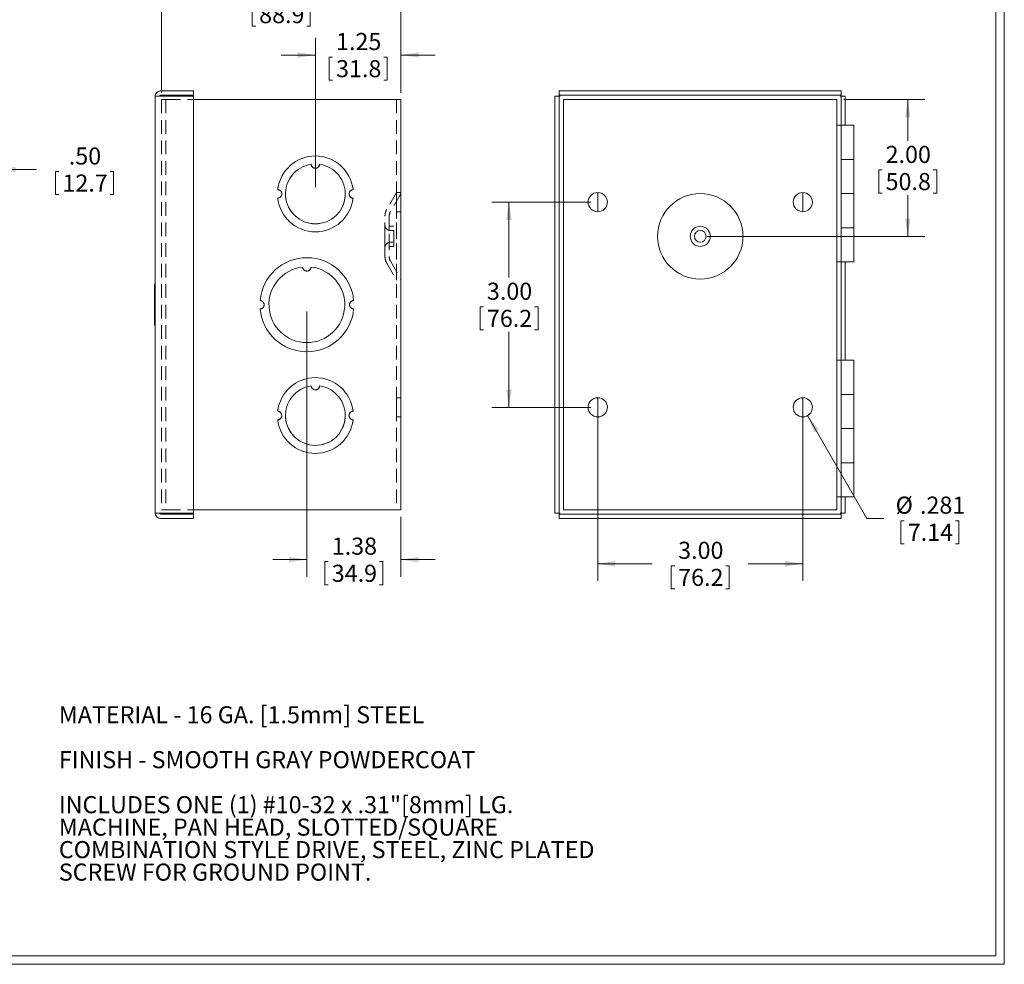
# Model space of a CAD drawing. Units: inches. Extents: x 0.5 to 33.5, y 0.5 to 21.5.
# Drawn here: x 19.1 to 33.5, y 0.5 to 14.3 of the extents above; entities that cross this region are included whole.
import ezdxf

# ---------------------------------------------------------------- set-up
doc = ezdxf.new("R2010")
doc.units = ezdxf.units.IN
doc.header["$LTSCALE"] = 2
doc.header["$MEASUREMENT"] = 0
doc.linetypes.add('HIDDEN', pattern=[0.075, 0.05, -0.025])
doc.styles.add('SLDTEXTSTYLE0', font='TXT', dxfattribs={"width": 0.75})
doc.dimstyles.new('SLDDIMSTYLE0', dxfattribs={"dimtxt": 0.25, "dimasz": 0.26, "dimexe": 0, "dimexo": 0.0625, "dimgap": 0.0625, "dimtad": 0, "dimtih": 1, "dimtoh": 1, "dimrnd": 1e-09, "dimzin": 12, "dimdsep": 46, "dimtxsty": 'SLDTEXTSTYLE0', "dimsah": 1, "dimcen": 0.09, "dimadec": 0, "dimazin": 0, "dimtfac": 1, "dimtofl": 0, "dimtmove": 0, "dimatfit": 3, "dimfxl": 1, "dimtolj": 1, "dimtzin": 12, "dimarcsym": 0})
doc.dimstyles.new('SLDDIMSTYLE2', dxfattribs={"dimtxt": 0.25, "dimasz": 0.26, "dimexe": 0, "dimexo": 0.0625, "dimgap": 0.0625, "dimtad": 0, "dimtih": 1, "dimtoh": 1, "dimrnd": 1e-09, "dimzin": 4, "dimdsep": 46, "dimtxsty": 'SLDTEXTSTYLE0', "dimsah": 1, "dimcen": 0.09, "dimadec": 0, "dimazin": 0, "dimtfac": 1, "dimtofl": 0, "dimtmove": 0, "dimatfit": 3, "dimfxl": 1, "dimtolj": 1, "dimtzin": 12, "dimarcsym": 0})
doc.dimstyles.new('SLDDIMSTYLE4', dxfattribs={"dimtxt": 0.25, "dimasz": 0.26, "dimexe": 0, "dimexo": 0.0625, "dimgap": 0.0625, "dimtad": 0, "dimtih": 1, "dimtoh": 1, "dimdec": 3, "dimrnd": 1e-09, "dimzin": 12, "dimdsep": 46, "dimtxsty": 'SLDTEXTSTYLE0', "dimsah": 1, "dimcen": 0.09, "dimadec": 0, "dimazin": 0, "dimtfac": 1, "dimtdec": 3, "dimtmove": 0, "dimatfit": 3, "dimfxl": 1, "dimtolj": 1, "dimtzin": 12, "dimarcsym": 0})
doc.dimstyles.new('SLDDIMSTYLE5', dxfattribs={"dimtxt": 0.25, "dimasz": 0.26, "dimexe": 0, "dimexo": 0.0625, "dimgap": 0.0625, "dimtad": 0, "dimtih": 1, "dimtoh": 1, "dimrnd": 1e-09, "dimzin": 4, "dimdsep": 46, "dimtxsty": 'SLDTEXTSTYLE0', "dimsah": 1, "dimcen": 0.09, "dimadec": 0, "dimazin": 0, "dimtfac": 1, "dimtofl": 0, "dimtmove": 0, "dimatfit": 3, "dimfxl": 1, "dimtolj": 1, "dimtzin": 12, "dimarcsym": 0})

# ---------------------------------------------------------------- blocks, each defined once
blk = doc.blocks.new('SW_NOTE_0')
at = {"color": 0, "linetype": 'Continuous', "lineweight": 0, "ltscale": 2, "char_height": 0.25, "attachment_point": 1, "style": 'SLDTEXTSTYLE0'}
for s, insert in [('MATERIAL - 16 GA. [1.5mm] STEEL', (0, 0.322)), ('FINISH - SMOOTH GRAY POWDERCOAT', (0, -0.335)), ('INCLUDES ONE (1) #10-32 x .31"[8mm] LG.', (0, -0.993)), ('MACHINE, PAN HEAD, SLOTTED/SQUARE', (0, -1.321)), ('COMBINATION STYLE DRIVE, STEEL, ZINC PLATED', (0, -1.65)), ('SCREW FOR GROUND POINT.', (0, -1.979))]:
    blk.add_mtext(s, dxfattribs=dict(at, insert=insert))
blk = doc.blocks.new('*D10')
at = {"color": 7, "linetype": 'Continuous', "lineweight": 0, "ltscale": 2}
for p, q in [((23.424, 11.897), (23.424, 14.078)), ((24.674, 13.277), (24.674, 14.078)), ((23.424, 13.828), (22.924, 13.828)), ((23.624, 13.799), (23.624, 13.461)), ((23.624, 13.799), (23.675, 13.799)), ((24.474, 13.799), (24.423, 13.799)), ((24.474, 13.799), (24.474, 13.461)), ((24.674, 13.828), (25.174, 13.828)), ((23.624, 13.461), (23.675, 13.461)), ((24.474, 13.461), (24.423, 13.461))]:
    blk.add_line(p, q, dxfattribs=at)
for points in [[(23.424, 13.828), (23.164, 13.868), (23.164, 13.788)], [(24.674, 13.828), (24.934, 13.788), (24.934, 13.868)]]:
    blk.add_solid(points, dxfattribs=at)
at = {"color": 7, "linetype": 'Continuous', "lineweight": 0, "ltscale": 2, "char_height": 0.25, "attachment_point": 1, "style": 'SLDTEXTSTYLE0'}
for s, insert in [('1.25', (23.726, 14.151)), ('31.8', (23.726, 13.754))]:
    blk.add_mtext(s, dxfattribs=dict(at, insert=insert))
blk = doc.blocks.new('*D11')
at = {"color": 7, "linetype": 'Continuous', "lineweight": 0, "ltscale": 2}
for p, q in [((23.299, 10.077), (23.299, 6.201)), ((24.674, 7.077), (24.674, 6.201)), ((23.299, 6.451), (22.799, 6.451)), ((23.562, 6.421), (23.562, 6.084)), ((23.562, 6.421), (23.612, 6.421)), ((24.411, 6.421), (24.36, 6.421)), ((24.411, 6.421), (24.411, 6.084)), ((24.674, 6.451), (25.174, 6.451)), ((23.562, 6.084), (23.612, 6.084)), ((24.411, 6.084), (24.36, 6.084))]:
    blk.add_line(p, q, dxfattribs=at)
for points in [[(23.299, 6.451), (23.039, 6.491), (23.039, 6.411)], [(24.674, 6.451), (24.934, 6.411), (24.934, 6.491)]]:
    blk.add_solid(points, dxfattribs=at)
at = {"color": 7, "linetype": 'Continuous', "lineweight": 0, "ltscale": 2, "char_height": 0.25, "attachment_point": 1, "style": 'SLDTEXTSTYLE0'}
for s, insert in [('1.38', (23.663, 6.773)), ('34.9', (23.663, 6.376))]:
    blk.add_mtext(s, dxfattribs=dict(at, insert=insert))
blk = doc.blocks.new('*D12')
at = {"color": 7, "linetype": 'Continuous', "lineweight": 0, "ltscale": 2}
for p, q in [((21.174, 13.277), (21.174, 14.869)), ((24.674, 13.277), (24.674, 14.869)), ((21.174, 14.619), (22.222, 14.619)), ((22.499, 14.589), (22.499, 14.252)), ((22.499, 14.589), (22.55, 14.589)), ((23.349, 14.589), (23.298, 14.589)), ((23.349, 14.589), (23.349, 14.252)), ((24.674, 14.619), (23.626, 14.619)), ((22.499, 14.252), (22.55, 14.252)), ((23.349, 14.252), (23.298, 14.252))]:
    blk.add_line(p, q, dxfattribs=at)
for points in [[(21.174, 14.619), (21.434, 14.579), (21.434, 14.659)], [(24.674, 14.619), (24.414, 14.659), (24.414, 14.579)]]:
    blk.add_solid(points, dxfattribs=at)
at = {"color": 7, "linetype": 'Continuous', "lineweight": 0, "ltscale": 2, "char_height": 0.25, "attachment_point": 1, "style": 'SLDTEXTSTYLE0'}
for s, insert in [('3.50', (22.601, 14.941)), ('88.9', (22.601, 14.544))]:
    blk.add_mtext(s, dxfattribs=dict(at, insert=insert))
blk = doc.blocks.new('*D20')
at = {"color": 7, "linetype": 'Continuous', "lineweight": 0, "ltscale": 2}
for p, q in [((27.454, 11.677), (26.006, 11.677)), ((26.256, 11.677), (26.256, 10.574)), ((25.832, 10.148), (25.832, 9.81)), ((25.832, 10.148), (25.882, 10.148)), ((26.681, 10.148), (26.63, 10.148)), ((26.681, 10.148), (26.681, 9.81)), ((25.832, 9.81), (25.882, 9.81)), ((26.681, 9.81), (26.63, 9.81)), ((26.256, 8.677), (26.256, 9.781)), ((27.454, 8.677), (26.006, 8.677))]:
    blk.add_line(p, q, dxfattribs=at)
for points in [[(26.256, 11.677), (26.216, 11.417), (26.296, 11.417)], [(26.256, 8.677), (26.296, 8.937), (26.216, 8.937)]]:
    blk.add_solid(points, dxfattribs=at)
at = {"color": 7, "linetype": 'Continuous', "lineweight": 0, "ltscale": 2, "char_height": 0.25, "attachment_point": 1, "style": 'SLDTEXTSTYLE0'}
for s, insert in [('3.00', (25.933, 10.5)), ('76.2', (25.933, 10.103))]:
    blk.add_mtext(s, dxfattribs=dict(at, insert=insert))
blk = doc.blocks.new('*D21')
at = {"color": 7, "linetype": 'Continuous', "lineweight": 0, "ltscale": 2}
for p, q in [((27.554, 8.577), (27.554, 6.14)), ((30.554, 8.577), (30.554, 6.14)), ((27.554, 6.39), (28.352, 6.39)), ((28.63, 6.36), (28.63, 6.023)), ((28.63, 6.36), (28.68, 6.36)), ((29.479, 6.36), (29.428, 6.36)), ((29.479, 6.36), (29.479, 6.023)), ((30.554, 6.39), (29.756, 6.39)), ((28.63, 6.023), (28.68, 6.023)), ((29.479, 6.023), (29.428, 6.023))]:
    blk.add_line(p, q, dxfattribs=at)
for points in [[(27.554, 6.39), (27.814, 6.35), (27.814, 6.43)], [(30.554, 6.39), (30.294, 6.43), (30.294, 6.35)]]:
    blk.add_solid(points, dxfattribs=at)
at = {"color": 7, "linetype": 'Continuous', "lineweight": 0, "ltscale": 2, "char_height": 0.25, "attachment_point": 1, "style": 'SLDTEXTSTYLE0'}
for s, insert in [('3.00', (28.731, 6.712)), ('76.2', (28.731, 6.316))]:
    blk.add_mtext(s, dxfattribs=dict(at, insert=insert))
blk = doc.blocks.new('*D22')
at = {"color": 7, "linetype": 'Continuous', "lineweight": 0, "ltscale": 2}
for p, q in [((30.624, 8.556), (31.492, 7.05)), ((31.492, 7.05), (31.742, 7.05)), ((31.989, 7.02), (31.989, 6.683)), ((31.989, 7.02), (32.039, 7.02)), ((32.838, 7.02), (32.787, 7.02)), ((32.838, 7.02), (32.838, 6.683)), ((31.989, 6.683), (32.039, 6.683)), ((32.838, 6.683), (32.787, 6.683))]:
    blk.add_line(p, q, dxfattribs=at)
blk.add_solid([(30.624, 8.556), (30.72, 8.31), (30.789, 8.35)], dxfattribs=at)
at = {"color": 7, "linetype": 'Continuous', "lineweight": 0, "ltscale": 2, "char_height": 0.25, "attachment_point": 1, "style": 'SLDTEXTSTYLE0'}
for s, insert in [('%%c', (31.912, 7.372)), ('.281', (32.269, 7.372)), ('7.14', (32.09, 6.975))]:
    blk.add_mtext(s, dxfattribs=dict(at, insert=insert))
blk = doc.blocks.new('*D23')
at = {"color": 7, "linetype": 'Continuous', "lineweight": 0, "ltscale": 2}
for p, q in [((31.154, 13.177), (32.34, 13.177)), ((32.09, 13.177), (32.09, 12.574)), ((31.665, 12.148), (31.665, 11.81)), ((31.665, 12.148), (31.716, 12.148)), ((32.514, 12.148), (32.464, 12.148)), ((32.514, 12.148), (32.514, 11.81)), ((31.665, 11.81), (31.716, 11.81)), ((32.09, 11.177), (32.09, 11.781)), ((32.514, 11.81), (32.464, 11.81)), ((29.154, 11.177), (32.34, 11.177))]:
    blk.add_line(p, q, dxfattribs=at)
for points in [[(32.09, 13.177), (32.05, 12.917), (32.13, 12.917)], [(32.09, 11.177), (32.13, 11.437), (32.05, 11.437)]]:
    blk.add_solid(points, dxfattribs=at)
at = {"color": 7, "linetype": 'Continuous', "lineweight": 0, "ltscale": 2, "char_height": 0.25, "attachment_point": 1, "style": 'SLDTEXTSTYLE0'}
for s, insert in [('2.00', (31.766, 12.5)), ('50.8', (31.766, 12.103))]:
    blk.add_mtext(s, dxfattribs=dict(at, insert=insert))
blk = doc.blocks.new('*D24')
at = {"color": 7, "linetype": 'Continuous', "lineweight": 0, "ltscale": 2}
for p, q in [((18.273, 12.155), (17.773, 12.155)), ((18.773, 12.155), (19.344, 12.155)), ((19.622, 12.125), (19.622, 11.788)), ((19.622, 12.125), (19.672, 12.125)), ((20.471, 12.125), (20.42, 12.125)), ((20.471, 12.125), (20.471, 11.788)), ((19.622, 11.788), (19.672, 11.788)), ((20.471, 11.788), (20.42, 11.788))]:
    blk.add_line(p, q, dxfattribs=at)
for points in [[(18.273, 12.155), (18.013, 12.195), (18.013, 12.115)], [(18.773, 12.155), (19.033, 12.115), (19.033, 12.195)]]:
    blk.add_solid(points, dxfattribs=at)
at = {"color": 7, "linetype": 'Continuous', "lineweight": 0, "ltscale": 2, "char_height": 0.25, "attachment_point": 1, "style": 'SLDTEXTSTYLE0'}
for s, insert in [('.50', (19.816, 12.477)), ('12.7', (19.723, 12.081))]:
    blk.add_mtext(s, dxfattribs=dict(at, insert=insert))

msp = doc.modelspace()

# ---------------------------------------------------------------- linework, layer by layer
at = {"color": 7, "linetype": 'Continuous', "lineweight": 0, "ltscale": 2}
for p, q in [((33.5025, 0.5341), (33.5025, 21.5341)), ((33.3785, 0.6581), (33.3785, 21.4101)), ((33.3785, 0.6581), (0.6265, 0.6581)), ((33.5025, 0.5341), (0.5025, 0.5341))]:
    msp.add_line(p, q, dxfattribs=at)
at = {"color": 7, "linetype": 'Continuous', "lineweight": 15, "ltscale": 2}
for p, q in [((21.1578, 13.3024), (21.6428, 13.3024)), ((21.6428, 13.3024), (21.6428, 13.2404)), ((26.9883, 13.3024), (26.9883, 13.2404)), ((26.9883, 13.3024), (31.1143, 13.3024)), ((31.1143, 13.3024), (31.1143, 13.2404)), ((21.0808, 7.1294), (21.0808, 13.2254)), ((21.0823, 13.2254), (21.0808, 13.2254)), ((21.0823, 13.2254), (21.1578, 13.2254)), ((21.1578, 13.2404), (21.6428, 13.2404)), ((21.6428, 13.2254), (21.1578, 13.2254)), ((21.6428, 7.1294), (21.6428, 13.2254)), ((21.6428, 13.1774), (24.5968, 13.1774)), ((24.5968, 13.1774), (24.6738, 13.1774)), ((24.6738, 13.1774), (24.6738, 7.1774)), ((26.9263, 7.1294), (26.9263, 13.2254)), ((26.9263, 13.2254), (26.9883, 13.2254)), ((26.9883, 13.2404), (31.1143, 13.2404)), ((26.9883, 13.2404), (26.9883, 13.2254)), ((26.9883, 7.1294), (26.9883, 13.2254)), ((27.0033, 13.2254), (26.9883, 13.2254)), ((27.0543, 13.1774), (27.0543, 7.1774)), ((27.0543, 13.1774), (27.1313, 13.1774)), ((27.1313, 13.1774), (30.9773, 13.1774)), ((30.9773, 13.1774), (31.0543, 13.1774)), ((31.0543, 13.1774), (31.0543, 7.1774)), ((31.1143, 13.2254), (31.0993, 13.2254)), ((31.1143, 13.2254), (31.1143, 13.2404)), ((31.1763, 13.2254), (31.1143, 13.2254)), ((31.1143, 13.2254), (31.1143, 12.8024)), ((31.1763, 13.2254), (31.1763, 12.8024)), ((31.1143, 12.8024), (31.0543, 12.8024)), ((31.1143, 12.8024), (31.3023, 12.8024)), ((31.1143, 12.8024), (31.1143, 10.8024)), ((31.3023, 12.3024), (31.3023, 12.8024)), ((31.1143, 12.3024), (31.3023, 12.3024)), ((31.3023, 11.8024), (31.3023, 12.3024)), ((27.5543, 11.8179), (27.5543, 11.5369)), ((30.5543, 11.8179), (30.5543, 11.5369)), ((31.3023, 11.8024), (31.1143, 11.8024)), ((31.3023, 11.3024), (31.3023, 11.8024)), ((31.1143, 11.3024), (31.3023, 11.3024)), ((31.3023, 10.8024), (31.3023, 11.3024)), ((31.1143, 10.8024), (31.0543, 10.8024)), ((31.1143, 10.8024), (31.1143, 9.3664)), ((31.1143, 10.8024), (31.3023, 10.8024)), ((31.1763, 10.8024), (31.1763, 9.3664)), ((21.0708, 10.1774), (21.0708, 10.4719)), ((21.0708, 9.8829), (21.0708, 10.1774)), ((31.1143, 9.3664), (31.0543, 9.3664)), ((31.1143, 9.3664), (31.3023, 9.3664)), ((31.1143, 9.3664), (31.1143, 7.3664)), ((31.3023, 8.8664), (31.3023, 9.3664)), ((27.5543, 8.8179), (27.5543, 8.5369)), ((30.5543, 8.8179), (30.5543, 8.5369)), ((31.1143, 8.8664), (31.3023, 8.8664)), ((31.3023, 8.3664), (31.3023, 8.8664)), ((31.3023, 8.3664), (31.1143, 8.3664)), ((31.3023, 7.8664), (31.3023, 8.3664)), ((31.1143, 7.8664), (31.3023, 7.8664)), ((31.3023, 7.3664), (31.3023, 7.8664)), ((31.1143, 7.3664), (31.0543, 7.3664)), ((31.1143, 7.3664), (31.1143, 7.1294)), ((31.1143, 7.3664), (31.3023, 7.3664)), ((31.1763, 7.3664), (31.1763, 7.1294)), ((21.0823, 7.1294), (21.0808, 7.1294)), ((21.1578, 7.1294), (21.0823, 7.1294)), ((21.1578, 7.1294), (21.6428, 7.1294)), ((21.6428, 7.1144), (21.1578, 7.1144)), ((21.6428, 7.1774), (24.5968, 7.1774)), ((21.6428, 7.0524), (21.6428, 7.1144)), ((24.5968, 7.1774), (24.6738, 7.1774)), ((26.9263, 7.1294), (26.9883, 7.1294)), ((26.9883, 7.1294), (26.9883, 7.1144)), ((26.9883, 7.1294), (27.0033, 7.1294)), ((26.9883, 7.0524), (26.9883, 7.1144)), ((31.1143, 7.1144), (26.9883, 7.1144)), ((27.0543, 7.1774), (27.1313, 7.1774)), ((27.1313, 7.1774), (30.9773, 7.1774)), ((30.9773, 7.1774), (31.0543, 7.1774)), ((31.0993, 7.1294), (31.1143, 7.1294)), ((31.1763, 7.1294), (31.1143, 7.1294)), ((31.1143, 7.1144), (31.1143, 7.1294)), ((31.1143, 7.0524), (31.1143, 7.1144)), ((21.6428, 7.0524), (21.1578, 7.0524)), ((31.1143, 7.0524), (26.9883, 7.0524))]:
    msp.add_line(p, q, dxfattribs=at)
at = {"color": 7, "linetype": 'HIDDEN', "lineweight": 0, "ltscale": 2}
for p, q in [((21.1738, 13.1774), (21.1738, 7.1774)), ((21.1738, 13.1774), (21.2508, 13.1774)), ((21.1738, 13.1774), (21.2358, 13.1774)), ((21.2508, 13.1774), (21.1738, 13.1774)), ((21.2358, 13.1774), (21.2358, 7.1774)), ((21.2358, 13.1774), (21.2508, 13.1774)), ((21.2508, 13.1774), (21.2358, 13.1774)), ((21.2508, 13.1774), (21.6428, 13.1774)), ((21.2508, 13.1774), (24.5968, 13.1774)), ((24.5968, 13.1774), (24.6118, 13.1774)), ((24.6738, 13.1774), (24.5968, 13.1774)), ((24.6118, 13.1774), (24.5968, 13.1774)), ((24.6118, 13.1774), (24.6118, 7.1774)), ((24.6118, 13.1774), (24.6738, 13.1774)), ((24.6738, 13.1774), (24.6738, 7.1774)), ((24.6118, 11.819), (24.4669, 11.5679)), ((24.6118, 10.5365), (24.6118, 11.8182)), ((24.6738, 11.8179), (24.6118, 11.8179)), ((24.6738, 11.8179), (24.6118, 11.8179)), ((24.6118, 11.5376), (24.6118, 11.8171)), ((24.6118, 11.8171), (24.6118, 11.5376)), ((24.6738, 11.5376), (24.6738, 11.8171)), ((24.6738, 11.8171), (24.6738, 11.5376)), ((24.6738, 11.8024), (24.5206, 11.5369)), ((24.6738, 10.5524), (24.6738, 11.8016)), ((24.6118, 11.5369), (24.6738, 11.5369)), ((24.6118, 11.5369), (24.6738, 11.5369)), ((24.4418, 10.8803), (24.4418, 11.4744)), ((24.5038, 11.4744), (24.5038, 10.8803)), ((24.4418, 11.0136), (24.4418, 11.3404)), ((24.5038, 11.0138), (24.5038, 11.3409)), ((24.5698, 11.3244), (24.5206, 11.3244)), ((24.5698, 11.2624), (24.5206, 11.2624)), ((24.5698, 11.0304), (24.5698, 11.3244)), ((24.5698, 11.2624), (24.5698, 11.0924)), ((24.5206, 11.0924), (24.5698, 11.0924)), ((24.5206, 11.0304), (24.5698, 11.0304)), ((24.5206, 10.8178), (24.6738, 10.5524)), ((24.4669, 10.7868), (24.6118, 10.5357)), ((24.6738, 8.8179), (24.6118, 8.8179)), ((24.6738, 8.8179), (24.6118, 8.8179)), ((24.6118, 8.8171), (24.6118, 8.5376)), ((24.6118, 8.5376), (24.6118, 8.8171)), ((24.6738, 8.8171), (24.6738, 8.5376)), ((24.6738, 8.5376), (24.6738, 8.8171)), ((24.6118, 8.5369), (24.6738, 8.5369)), ((24.6118, 8.5369), (24.6738, 8.5369)), ((21.1738, 7.1774), (21.2508, 7.1774)), ((21.2358, 7.1774), (21.1738, 7.1774)), ((21.2508, 7.1774), (21.1738, 7.1774)), ((21.2358, 7.1774), (21.2508, 7.1774)), ((21.2508, 7.1774), (21.2358, 7.1774)), ((21.2508, 7.1774), (21.6428, 7.1774)), ((21.2508, 7.1774), (24.5968, 7.1774)), ((24.5968, 7.1774), (24.6118, 7.1774)), ((24.6738, 7.1774), (24.5968, 7.1774)), ((24.6118, 7.1774), (24.5968, 7.1774)), ((24.6738, 7.1774), (24.6118, 7.1774))]:
    msp.add_line(p, q, dxfattribs=at)
at = {"color": 7, "linetype": 'Continuous', "lineweight": 15, "ltscale": 4}
for centre, radius in [((27.5543, 11.6774), 0.1405), ((30.5543, 11.6774), 0.1405), ((29.0543, 11.1774), 0.625), ((29.0543, 11.1774), 0.147), ((29.0543, 11.1774), 0.085), ((27.5543, 8.6774), 0.1405), ((30.5543, 8.6774), 0.1405)]:
    msp.add_circle(centre, radius, dxfattribs=at)
for centre, radius, start, end in [((21.1578, 13.2254), 0.077, 90, 180), ((21.1578, 13.2254), 0.015, 90, 180), ((23.4238, 11.7974), 0.5545, 6.46147, 173.53853), ((23.4238, 11.7974), 0.4375, 98.19209, 81.80791), ((23.4238, 12.2349), 0.0625, 184.09604, 355.90396), ((22.8693, 11.7974), 0.0625, 273.23073, 86.76927), ((23.9783, 11.7974), 0.0625, 93.23073, 266.76927), ((23.4238, 11.7974), 0.5545, 186.46147, 353.53853), ((23.2988, 10.1774), 0.6875, 5.2105, 174.7895), ((23.2988, 10.1774), 0.5545, 96.46147, 83.53853), ((23.2988, 10.7319), 0.0625, 183.23073, 356.76927), ((21.0858, 10.4719), 0.015, 109.47122, 180), ((22.6113, 10.1774), 0.0625, 272.60525, 87.39475), ((23.9863, 10.1774), 0.0625, 92.60525, 267.39475), ((23.2988, 10.1774), 0.6875, 185.2105, 354.7895), ((21.0858, 9.8829), 0.015, 180, 250.52878), ((23.4238, 8.5574), 0.5545, 6.46147, 173.53853), ((23.4238, 8.5574), 0.4375, 98.19209, 81.80791), ((23.4238, 8.9949), 0.0625, 184.09604, 355.90396), ((22.8693, 8.5574), 0.0625, 273.23073, 86.76927), ((23.9783, 8.5574), 0.0625, 93.23073, 266.76927), ((23.4238, 8.5574), 0.5545, 186.46147, 353.53853), ((21.1578, 7.1294), 0.077, 180, 270), ((21.1578, 7.1294), 0.015, 180, 270)]:
    msp.add_arc(centre, radius, start, end, dxfattribs=at)
at = {"color": 7, "linetype": 'HIDDEN', "lineweight": 0, "ltscale": 4}
for centre, radius, start, end in [((23.4238, 11.7974), 0.5545, 6.46147, 173.53853), ((23.4238, 11.7974), 0.5545, 6.46147, 173.53853), ((23.4238, 11.7974), 0.5545, 6.46147, 173.53853), ((23.4238, 11.7974), 0.5545, 6.46147, 173.53853), ((23.4238, 11.7974), 0.5545, 6.46147, 173.53853), ((23.4238, 11.7974), 0.5545, 6.46147, 173.53853), ((23.4238, 11.7974), 0.5545, 6.46147, 173.53853), ((23.4238, 11.7974), 0.4375, 98.19209, 81.80791), ((23.4238, 11.7974), 0.4375, 98.19209, 81.80791), ((23.4238, 11.7974), 0.4375, 98.19209, 81.80791), ((23.4238, 11.7974), 0.4375, 98.19209, 81.80791), ((23.4238, 11.7974), 0.4375, 98.19209, 81.80791), ((23.4238, 11.7974), 0.4375, 98.19209, 81.80791), ((23.4238, 11.7974), 0.4375, 98.19209, 81.80791), ((23.4238, 12.2349), 0.0625, 184.09604, 355.90396), ((23.4238, 12.2349), 0.0625, 184.09604, 355.90396), ((23.4238, 12.2349), 0.0625, 184.09604, 355.90396), ((23.4238, 12.2349), 0.0625, 184.09604, 355.90396), ((23.4238, 12.2349), 0.0625, 184.09604, 355.90396), ((23.4238, 12.2349), 0.0625, 184.09604, 355.90396), ((23.4238, 12.2349), 0.0625, 184.09604, 355.90396), ((22.8693, 11.7974), 0.0625, 273.23073, 86.76927), ((22.8693, 11.7974), 0.0625, 273.23073, 86.76927), ((22.8693, 11.7974), 0.0625, 273.23073, 86.76927), ((22.8693, 11.7974), 0.0625, 273.23073, 86.76927), ((22.8693, 11.7974), 0.0625, 273.23073, 86.76927), ((22.8693, 11.7974), 0.0625, 273.23073, 86.76927), ((22.8693, 11.7974), 0.0625, 273.23073, 86.76927), ((23.9783, 11.7974), 0.0625, 93.23073, 266.76927), ((23.9783, 11.7974), 0.0625, 93.23073, 266.76927), ((23.9783, 11.7974), 0.0625, 93.23073, 266.76927), ((23.9783, 11.7974), 0.0625, 93.23073, 266.76927), ((23.9783, 11.7974), 0.0625, 93.23073, 266.76927), ((23.9783, 11.7974), 0.0625, 93.23073, 266.76927), ((23.9783, 11.7974), 0.0625, 93.23073, 266.76927), ((23.4238, 11.7974), 0.5545, 186.46147, 353.53853), ((23.4238, 11.7974), 0.5545, 186.46147, 353.53853), ((23.4238, 11.7974), 0.5545, 186.46147, 353.53853), ((23.4238, 11.7974), 0.5545, 186.46147, 353.53853), ((23.4238, 11.7974), 0.5545, 186.46147, 353.53853), ((23.4238, 11.7974), 0.5545, 186.46147, 353.53853), ((23.4238, 11.7974), 0.5545, 186.46147, 353.53853), ((24.6288, 11.4744), 0.187, 150, 180), ((24.6288, 11.4744), 0.125, 150, 180), ((24.5206, 11.3411), 0.0787, 180, 270), ((24.5206, 11.3411), 0.0167, 180, 270), ((24.5206, 11.0136), 0.0787, 90, 180), ((24.5206, 11.0136), 0.0167, 90, 180), ((23.2988, 10.1774), 0.6875, 5.2105, 174.7895), ((23.2988, 10.1774), 0.6875, 5.2105, 174.7895), ((23.2988, 10.1774), 0.6875, 5.2105, 174.7895), ((23.2988, 10.1774), 0.6875, 5.2105, 174.7895), ((23.2988, 10.1774), 0.6875, 5.2105, 174.7895), ((23.2988, 10.1774), 0.6875, 5.2105, 174.7895), ((23.2988, 10.1774), 0.6875, 5.2105, 174.7895), ((24.6288, 10.8803), 0.187, 180, 210), ((24.6288, 10.8803), 0.125, 180, 210), ((23.2988, 10.1774), 0.5545, 96.46147, 83.53853), ((23.2988, 10.1774), 0.5545, 96.46147, 83.53853), ((23.2988, 10.1774), 0.5545, 96.46147, 83.53853), ((23.2988, 10.1774), 0.5545, 96.46147, 83.53853), ((23.2988, 10.1774), 0.5545, 96.46147, 83.53853), ((23.2988, 10.1774), 0.5545, 96.46147, 83.53853), ((23.2988, 10.1774), 0.5545, 96.46147, 83.53853), ((23.2988, 10.7319), 0.0625, 183.23073, 356.76927), ((23.2988, 10.7319), 0.0625, 183.23073, 356.76927), ((23.2988, 10.7319), 0.0625, 183.23073, 356.76927), ((23.2988, 10.7319), 0.0625, 183.23073, 356.76927), ((23.2988, 10.7319), 0.0625, 183.23073, 356.76927), ((23.2988, 10.7319), 0.0625, 183.23073, 356.76927), ((23.2988, 10.7319), 0.0625, 183.23073, 356.76927), ((22.6113, 10.1774), 0.0625, 272.60525, 87.39475), ((22.6113, 10.1774), 0.0625, 272.60525, 87.39475), ((22.6113, 10.1774), 0.0625, 272.60525, 87.39475), ((22.6113, 10.1774), 0.0625, 272.60525, 87.39475), ((22.6113, 10.1774), 0.0625, 272.60525, 87.39475), ((22.6113, 10.1774), 0.0625, 272.60525, 87.39475), ((22.6113, 10.1774), 0.0625, 272.60525, 87.39475), ((23.9863, 10.1774), 0.0625, 92.60525, 267.39475), ((23.9863, 10.1774), 0.0625, 92.60525, 267.39475), ((23.9863, 10.1774), 0.0625, 92.60525, 267.39475), ((23.9863, 10.1774), 0.0625, 92.60525, 267.39475), ((23.9863, 10.1774), 0.0625, 92.60525, 267.39475), ((23.9863, 10.1774), 0.0625, 92.60525, 267.39475), ((23.9863, 10.1774), 0.0625, 92.60525, 267.39475), ((23.2988, 10.1774), 0.6875, 185.2105, 354.7895), ((23.2988, 10.1774), 0.6875, 185.2105, 354.7895), ((23.2988, 10.1774), 0.6875, 185.2105, 354.7895), ((23.2988, 10.1774), 0.6875, 185.2105, 354.7895), ((23.2988, 10.1774), 0.6875, 185.2105, 354.7895), ((23.2988, 10.1774), 0.6875, 185.2105, 354.7895), ((23.2988, 10.1774), 0.6875, 185.2105, 354.7895), ((23.4238, 8.5574), 0.5545, 6.46147, 173.53853), ((23.4238, 8.5574), 0.5545, 6.46147, 173.53853), ((23.4238, 8.5574), 0.5545, 6.46147, 173.53853), ((23.4238, 8.5574), 0.5545, 6.46147, 173.53853), ((23.4238, 8.5574), 0.5545, 6.46147, 173.53853), ((23.4238, 8.5574), 0.5545, 6.46147, 173.53853), ((23.4238, 8.5574), 0.5545, 6.46147, 173.53853), ((23.4238, 8.5574), 0.4375, 98.19209, 81.80791), ((23.4238, 8.5574), 0.4375, 98.19209, 81.80791), ((23.4238, 8.5574), 0.4375, 98.19209, 81.80791), ((23.4238, 8.5574), 0.4375, 98.19209, 81.80791), ((23.4238, 8.5574), 0.4375, 98.19209, 81.80791), ((23.4238, 8.5574), 0.4375, 98.19209, 81.80791), ((23.4238, 8.5574), 0.4375, 98.19209, 81.80791), ((23.4238, 8.9949), 0.0625, 184.09604, 355.90396), ((23.4238, 8.9949), 0.0625, 184.09604, 355.90396), ((23.4238, 8.9949), 0.0625, 184.09604, 355.90396), ((23.4238, 8.9949), 0.0625, 184.09604, 355.90396), ((23.4238, 8.9949), 0.0625, 184.09604, 355.90396), ((23.4238, 8.9949), 0.0625, 184.09604, 355.90396), ((23.4238, 8.9949), 0.0625, 184.09604, 355.90396), ((22.8693, 8.5574), 0.0625, 273.23073, 86.76927), ((22.8693, 8.5574), 0.0625, 273.23073, 86.76927), ((22.8693, 8.5574), 0.0625, 273.23073, 86.76927), ((22.8693, 8.5574), 0.0625, 273.23073, 86.76927), ((22.8693, 8.5574), 0.0625, 273.23073, 86.76927), ((22.8693, 8.5574), 0.0625, 273.23073, 86.76927), ((22.8693, 8.5574), 0.0625, 273.23073, 86.76927), ((23.9783, 8.5574), 0.0625, 93.23073, 266.76927), ((23.9783, 8.5574), 0.0625, 93.23073, 266.76927), ((23.9783, 8.5574), 0.0625, 93.23073, 266.76927), ((23.9783, 8.5574), 0.0625, 93.23073, 266.76927), ((23.9783, 8.5574), 0.0625, 93.23073, 266.76927), ((23.9783, 8.5574), 0.0625, 93.23073, 266.76927), ((23.9783, 8.5574), 0.0625, 93.23073, 266.76927), ((23.4238, 8.5574), 0.5545, 186.46147, 353.53853), ((23.4238, 8.5574), 0.5545, 186.46147, 353.53853), ((23.4238, 8.5574), 0.5545, 186.46147, 353.53853), ((23.4238, 8.5574), 0.5545, 186.46147, 353.53853), ((23.4238, 8.5574), 0.5545, 186.46147, 353.53853), ((23.4238, 8.5574), 0.5545, 186.46147, 353.53853), ((23.4238, 8.5574), 0.5545, 186.46147, 353.53853)]:
    msp.add_arc(centre, radius, start, end, dxfattribs=at)

# ---------------------------------------------------------------- block references
at = {"color": 7, "linetype": 'Continuous', "lineweight": 0, "ltscale": 2}
msp.add_blockref('SW_NOTE_0', (19.6704, 3.9859), dxfattribs=at)

# ---------------------------------------------------------------- dimensions: what is measured, and where the dimension line sits
for base, p1, p2, dimstyle, picture, middle in [((24.6738, 14.6188), (21.1738, 13.1774), (24.6738, 13.1774), 'SLDDIMSTYLE2', '*D12', (22.9238, 14.6188)), ((24.6738, 13.8283), (23.4238, 11.7974), (24.6738, 13.1774), 'SLDDIMSTYLE0', '*D10', (24.0488, 13.8283)), ((18.7728, 12.1549), (18.2728, 13.1774), (18.7728, 13.1774), 'SLDDIMSTYLE5', '*D24', (20.0464, 12.1549)), ((24.6738375321, 6.4506606108), (23.2988375321, 10.1773603878), (24.6738375321, 7.1773603878), 'SLDDIMSTYLE0', '*D11', (23.9863375321, 6.4506606108)), ((30.5543, 6.39), (27.5543, 8.6774), (30.5543, 8.6774), 'SLDDIMSTYLE2', '*D21', (29.0543, 6.39))]:
    dim = msp.add_linear_dim(base=base, p1=p1, p2=p2, dimstyle=dimstyle, dxfattribs=at)
    dim.commit()
    dim.dimension.update_dxf_attribs({"geometry": picture, "text_midpoint": middle, "dimtype": 160})
for base, p1, p2, picture, middle in [((32.0897, 13.1774), (29.0543, 11.1774), (31.0543, 13.1774), '*D23', (32.0897, 12.1774)), ((26.2564, 8.6774), (27.5543, 11.6774), (27.5543, 8.6774), '*D20', (26.2564, 10.1774))]:
    dim = msp.add_linear_dim(base=base, p1=p1, p2=p2, angle=90, dimstyle='SLDDIMSTYLE2', dxfattribs=at)
    dim.commit()
    dim.dimension.update_dxf_attribs({"geometry": picture, "text_midpoint": middle, "dimtype": 160})
dim = msp.add_diameter_dim_2p(p1=(30.4841, 8.7991), p2=(30.6244, 8.5556), dimstyle='SLDDIMSTYLE4', dxfattribs=at)
dim.commit()
dim.dimension.update_dxf_attribs({"geometry": '*D22', "text_midpoint": (32.3934, 7.0498), "dimtype": 163})

doc.saveas('drawing.dxf')
